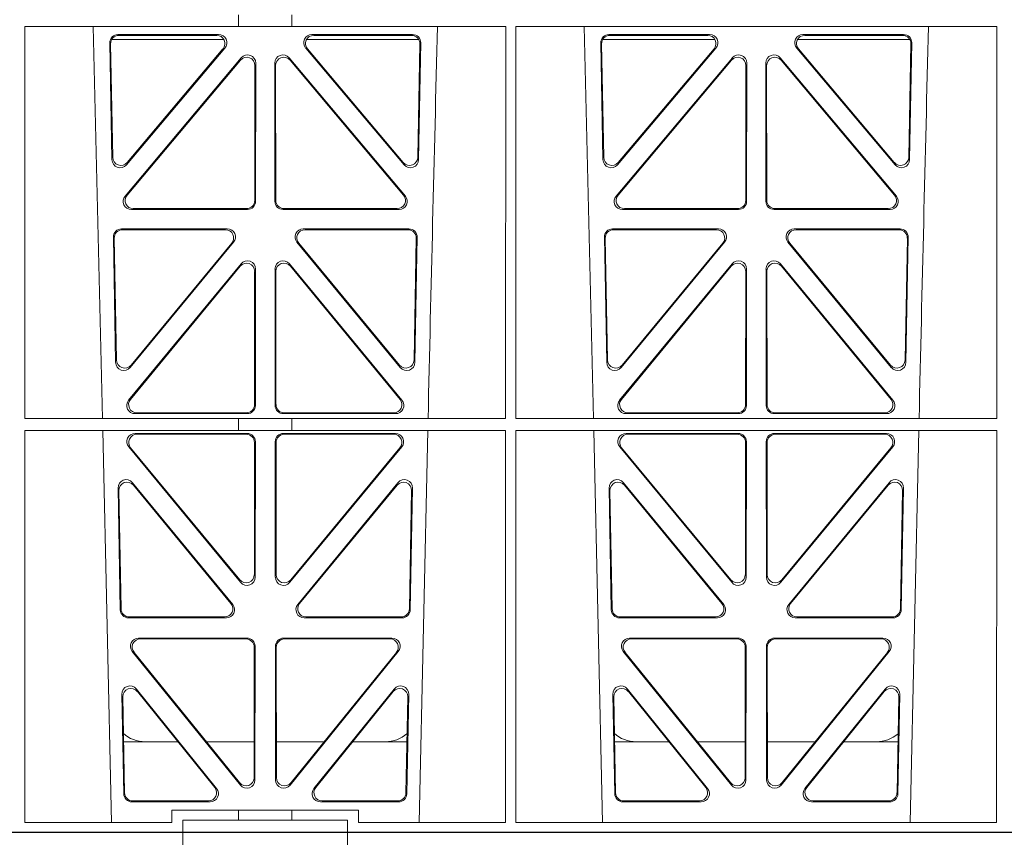
# Model space of a CAD drawing. Units: millimetres. Extents: x 623819 to 798216, y 252844 to 266108.
# Drawn here: x 632515 to 632754, y 262917 to 263116 of the extents above; entities that cross this region are included whole.
import ezdxf
from ezdxf import colors
from ezdxf.entities.mleader import LeaderData, LeaderLine
from ezdxf.math import Vec2, Vec3

# ---------------------------------------------------------------- set-up
doc = ezdxf.new("R2010")
doc.units = ezdxf.units.MM
doc.header["$LTSCALE"] = 50
doc.layers.add('Hatching', color=8, linetype='Continuous')
doc.styles.add('POLYPIPE_1in75', font='ARIALN.TTF', dxfattribs={"width": 0.9, "height": 187})

# ---------------------------------------------------------------- blocks, each defined once
blk = doc.blocks.new('ewfwe')
at = {"color": 5, "linetype": 'Continuous', "lineweight": 0}
for p, q in [((576570.76, 142072.47), (576292.64, 142072.47)), ((576570.76, 142069.47), (576570.76, 142072.47)), ((576610.76, 142072.47), (576570.76, 142072.47)), ((576610.76, 142069.47), (576610.76, 142072.47)), ((576610.76, 142072.47), (576928.51, 142072.47)), ((576584.25, 141870.97), (576584.25, 141868.12)), ((576597.25, 141870.97), (576597.25, 141868.12)), ((576532.35, 141868.12), (576584.25, 141868.12)), ((576532.37, 141772.92), (576532.35, 141868.12)), ((576551.23, 141772.92), (576548.94, 141868.12)), ((576584.25, 141868.16), (576597.25, 141868.16)), ((576597.25, 141868.12), (576649.16, 141868.12)), ((576649.14, 141772.92), (576649.16, 141868.12)), ((576651.61, 141868.12), (576768.41, 141868.12)), ((576651.62, 141772.92), (576651.61, 141868.12)), ((576670.48, 141772.92), (576668.19, 141868.12)), ((576768.4, 141772.92), (576768.41, 141868.12)), ((576554.98, 141866.18), (576579.44, 141866.18)), ((576555.2, 141865.97), (576578.98, 141865.97)), ((576602.09, 141866.18), (576626.55, 141866.18)), ((576602.55, 141865.97), (576626.33, 141865.97)), ((576674.23, 141866.18), (576698.69, 141866.18)), ((576674.45, 141865.97), (576698.23, 141865.97)), ((576721.34, 141866.18), (576745.8, 141866.18)), ((576721.8, 141865.97), (576745.58, 141865.97)), ((576553.52, 141835.82), (576552.99, 141864.15)), ((576553.72, 141836.38), (576553.21, 141863.94)), ((576580.72, 141864.97), (576553.47, 141864.97)), ((576628.06, 141864.97), (576600.81, 141864.97)), ((576628.32, 141863.94), (576627.81, 141836.38)), ((576628.54, 141864.15), (576628.01, 141835.82)), ((576672.77, 141835.82), (576672.24, 141864.15)), ((576672.97, 141836.38), (576672.46, 141863.94)), ((576672.72, 141864.97), (576699.97, 141864.97)), ((576720.06, 141864.97), (576747.31, 141864.97)), ((576747.57, 141863.94), (576747.06, 141836.38)), ((576747.79, 141864.15), (576747.26, 141835.82)), ((576580.95, 141862.9), (576557.04, 141834.57)), ((576580.5, 141862.69), (576557.24, 141835.13)), ((576624.49, 141834.57), (576600.58, 141862.9)), ((576624.29, 141835.13), (576601.03, 141862.69)), ((576700.2, 141862.9), (576676.29, 141834.57)), ((576699.75, 141862.69), (576676.49, 141835.13)), ((576743.74, 141834.57), (576719.83, 141862.9)), ((576743.54, 141835.13), (576720.28, 141862.69)), ((576556.74, 141826.97), (576584.95, 141860.5)), ((576557.19, 141827.18), (576584.74, 141859.92)), ((576588.25, 141858.63), (576588.21, 141825.89)), ((576588.46, 141859.21), (576588.42, 141825.68)), ((576593.11, 141825.68), (576593.07, 141859.21)), ((576593.32, 141825.89), (576593.28, 141858.63)), ((576596.58, 141860.5), (576624.79, 141826.97)), ((576596.79, 141859.92), (576624.34, 141827.18)), ((576675.99, 141826.97), (576704.2, 141860.5)), ((576676.44, 141827.18), (576703.99, 141859.92)), ((576707.5, 141858.63), (576707.46, 141825.89)), ((576707.71, 141859.21), (576707.67, 141825.68)), ((576712.36, 141825.68), (576712.32, 141859.21)), ((576712.57, 141825.89), (576712.53, 141858.63)), ((576715.83, 141860.5), (576744.04, 141826.97)), ((576716.04, 141859.92), (576743.59, 141827.18)), ((576586.43, 141823.69), (576558.27, 141823.69)), ((576586.22, 141823.9), (576558.72, 141823.9)), ((576623.26, 141823.69), (576595.1, 141823.69)), ((576622.81, 141823.9), (576595.31, 141823.9)), ((576705.68, 141823.69), (576677.52, 141823.69)), ((576705.47, 141823.9), (576677.97, 141823.9)), ((576742.51, 141823.69), (576714.35, 141823.69)), ((576742.06, 141823.9), (576714.56, 141823.9)), ((576581.55, 141819), (576555.86, 141819)), ((576581.11, 141818.79), (576556.07, 141818.79)), ((576625.67, 141819), (576599.98, 141819)), ((576625.46, 141818.79), (576600.42, 141818.79)), ((576700.8, 141819), (576675.11, 141819)), ((576700.36, 141818.79), (576675.32, 141818.79)), ((576744.92, 141819), (576719.23, 141819)), ((576744.71, 141818.79), (576719.67, 141818.79)), ((576553.87, 141816.97), (576554.43, 141786.59)), ((576554.08, 141816.76), (576554.63, 141787.16)), ((576557.96, 141785.36), (576583.08, 141815.74)), ((576558.16, 141785.93), (576582.63, 141815.53)), ((576598.45, 141815.74), (576623.56, 141785.36)), ((576598.9, 141815.53), (576623.37, 141785.93)), ((576626.9, 141787.16), (576627.45, 141816.76)), ((576627.09, 141786.59), (576627.66, 141816.97)), ((576673.12, 141816.97), (576673.68, 141786.59)), ((576673.33, 141816.76), (576673.88, 141787.16)), ((576677.21, 141785.36), (576702.33, 141815.74)), ((576677.41, 141785.93), (576701.88, 141815.53)), ((576717.7, 141815.74), (576742.81, 141785.36)), ((576718.15, 141815.53), (576742.62, 141785.93)), ((576746.15, 141787.16), (576746.7, 141816.76)), ((576746.34, 141786.59), (576746.91, 141816.97)), ((576557.58, 141777.38), (576584.88, 141810.51)), ((576558.03, 141777.59), (576584.67, 141809.92)), ((576588.19, 141808.65), (576588.16, 141776.33)), ((576588.4, 141809.24), (576588.37, 141776.12)), ((576593.16, 141776.12), (576593.13, 141809.24)), ((576593.37, 141776.33), (576593.34, 141808.65)), ((576596.65, 141810.51), (576623.94, 141777.38)), ((576596.86, 141809.92), (576623.5, 141777.59)), ((576676.83, 141777.38), (576704.13, 141810.51)), ((576677.28, 141777.59), (576703.92, 141809.92)), ((576707.44, 141808.65), (576707.41, 141776.33)), ((576707.65, 141809.24), (576707.62, 141776.12)), ((576712.41, 141776.12), (576712.38, 141809.24)), ((576712.62, 141776.33), (576712.59, 141808.65)), ((576715.9, 141810.51), (576743.19, 141777.38)), ((576716.11, 141809.92), (576742.75, 141777.59)), ((576532.37, 141772.92), (576584.25, 141772.92)), ((576586.37, 141774.13), (576559.13, 141774.13)), ((576586.16, 141774.34), (576559.57, 141774.34)), ((576584.25, 141772.92), (576597.25, 141772.92)), ((576584.25, 141772.92), (576584.25, 141770.04)), ((576622.4, 141774.13), (576595.16, 141774.13)), ((576621.96, 141774.34), (576595.37, 141774.34)), ((576597.25, 141772.92), (576649.14, 141772.92)), ((576597.25, 141772.92), (576597.25, 141770.04)), ((576651.62, 141772.92), (576768.4, 141772.92)), ((576705.62, 141774.13), (576678.38, 141774.13)), ((576705.41, 141774.34), (576678.82, 141774.34)), ((576741.65, 141774.13), (576714.41, 141774.13)), ((576741.21, 141774.34), (576714.62, 141774.34)), ((576532.37, 141770.04), (576584.25, 141770.04)), ((576532.38, 141674.87), (576532.37, 141770.04)), ((576553.4, 141674.87), (576551.29, 141770.04)), ((576584.25, 141770.08), (576597.25, 141770.08)), ((576597.25, 141770.04), (576649.14, 141770.04)), ((576630.23, 141770.04), (576628.13, 141674.87)), ((576649.12, 141674.87), (576649.14, 141770.04)), ((576651.64, 141674.87), (576651.62, 141770.04)), ((576651.62, 141770.04), (576768.4, 141770.04)), ((576672.65, 141674.87), (576670.54, 141770.04)), ((576749.48, 141770.04), (576747.38, 141674.87)), ((576768.38, 141674.87), (576768.4, 141770.04)), ((576559.14, 141769.32), (576586.37, 141769.32)), ((576559.59, 141769.11), (576586.16, 141769.11)), ((576622.39, 141769.32), (576595.16, 141769.32)), ((576621.94, 141769.11), (576595.37, 141769.11)), ((576705.62, 141769.32), (576678.39, 141769.32)), ((576705.41, 141769.11), (576678.84, 141769.11)), ((576714.41, 141769.32), (576741.64, 141769.32)), ((576714.62, 141769.11), (576741.19, 141769.11)), ((576584.79, 141733.19), (576557.61, 141766.05)), ((576584.58, 141733.77), (576558.06, 141765.84)), ((576588.15, 141767.11), (576588.11, 141735.03)), ((576588.36, 141767.32), (576588.32, 141734.45)), ((576593.17, 141767.32), (576593.21, 141734.45)), ((576593.38, 141767.11), (576593.42, 141735.03)), ((576596.74, 141733.19), (576623.92, 141766.05)), ((576596.95, 141733.77), (576623.47, 141765.84)), ((576676.86, 141766.05), (576704.04, 141733.19)), ((576677.31, 141765.84), (576703.83, 141733.77)), ((576707.36, 141735.03), (576707.4, 141767.11)), ((576707.57, 141734.45), (576707.61, 141767.32)), ((576712.46, 141734.45), (576712.42, 141767.32)), ((576712.67, 141735.03), (576712.63, 141767.11)), ((576743.17, 141766.05), (576715.99, 141733.19)), ((576742.72, 141765.84), (576716.2, 141733.77)), ((576555, 141756.05), (576555.55, 141726.51)), ((576582.87, 141727.81), (576558.53, 141757.35)), ((576582.42, 141728.02), (576558.75, 141756.75)), ((576623, 141757.35), (576598.66, 141727.81)), ((576622.78, 141756.75), (576599.11, 141728.02)), ((576625.98, 141726.51), (576626.53, 141756.05)), ((576674.25, 141756.05), (576674.8, 141726.51)), ((576702.12, 141727.81), (576677.78, 141757.35)), ((576701.67, 141728.02), (576678, 141756.75)), ((576742.25, 141757.35), (576717.91, 141727.81)), ((576742.03, 141756.75), (576718.36, 141728.02)), ((576745.23, 141726.51), (576745.78, 141756.05)), ((576555.22, 141755.45), (576555.76, 141726.72)), ((576625.77, 141726.72), (576626.31, 141755.45)), ((576674.47, 141755.45), (576675.01, 141726.72)), ((576745.02, 141726.72), (576745.56, 141755.45)), ((576557.55, 141724.56), (576581.32, 141724.56)), ((576557.75, 141724.77), (576580.88, 141724.77)), ((576600.21, 141724.56), (576623.98, 141724.56)), ((576600.65, 141724.77), (576623.78, 141724.77)), ((576676.8, 141724.56), (576700.57, 141724.56)), ((576677, 141724.77), (576700.13, 141724.77)), ((576719.46, 141724.56), (576743.23, 141724.56)), ((576719.9, 141724.77), (576743.03, 141724.77)), ((576586.31, 141719.64), (576560, 141719.64)), ((576586.1, 141719.43), (576560.44, 141719.43)), ((576588.05, 141685.78), (576588.09, 141717.43)), ((576588.26, 141685.19), (576588.3, 141717.64)), ((576593.23, 141717.64), (576593.27, 141685.19)), ((576593.44, 141717.43), (576593.48, 141685.78)), ((576621.53, 141719.64), (576595.22, 141719.64)), ((576621.09, 141719.43), (576595.43, 141719.43)), ((576705.56, 141719.64), (576679.25, 141719.64)), ((576705.35, 141719.43), (576679.69, 141719.43)), ((576707.3, 141685.78), (576707.34, 141717.43)), ((576707.51, 141685.19), (576707.55, 141717.64)), ((576712.48, 141717.64), (576712.52, 141685.19)), ((576712.69, 141717.43), (576712.73, 141685.78)), ((576740.78, 141719.64), (576714.47, 141719.64)), ((576740.34, 141719.43), (576714.68, 141719.43)), ((576558.46, 141716.39), (576584.72, 141683.94)), ((576558.9, 141716.18), (576584.51, 141684.54)), ((576596.81, 141683.94), (576623.07, 141716.39)), ((576597.02, 141684.54), (576622.63, 141716.18)), ((576677.71, 141716.39), (576703.97, 141683.94)), ((576678.15, 141716.18), (576703.76, 141684.54)), ((576716.06, 141683.94), (576742.32, 141716.39)), ((576716.27, 141684.54), (576741.88, 141716.18)), ((576556.38, 141681.84), (576555.93, 141705.97)), ((576556.59, 141682.05), (576556.16, 141705.36)), ((576559.47, 141707.26), (576578.94, 141683.12)), ((576559.7, 141706.65), (576578.5, 141683.33)), ((576602.59, 141683.12), (576622.05, 141707.26)), ((576603.03, 141683.33), (576621.83, 141706.65)), ((576625.37, 141705.36), (576624.94, 141682.05)), ((576625.6, 141705.97), (576625.15, 141681.84)), ((576675.63, 141681.84), (576675.18, 141705.97)), ((576675.84, 141682.05), (576675.41, 141705.36)), ((576678.72, 141707.26), (576698.19, 141683.12)), ((576678.95, 141706.65), (576697.75, 141683.33)), ((576721.84, 141683.12), (576741.3, 141707.26)), ((576722.28, 141683.33), (576741.08, 141706.65)), ((576744.62, 141705.36), (576744.19, 141682.05)), ((576744.85, 141705.97), (576744.4, 141681.84)), ((576556.36, 141694.47), (576569.52, 141694.47)), ((576576.46, 141694.47), (576588.06, 141694.47)), ((576605.06, 141694.47), (576593.47, 141694.47)), ((576625.17, 141694.47), (576612.01, 141694.47)), ((576688.77, 141694.47), (576675.61, 141694.47)), ((576707.31, 141694.47), (576695.71, 141694.47)), ((576712.72, 141694.47), (576724.31, 141694.47)), ((576731.26, 141694.47), (576744.42, 141694.47)), ((576577.38, 141679.88), (576558.38, 141679.88)), ((576576.94, 141680.09), (576558.58, 141680.09)), ((576623.15, 141679.88), (576604.15, 141679.88)), ((576622.95, 141680.09), (576604.59, 141680.09)), ((576696.63, 141679.88), (576677.63, 141679.88)), ((576696.19, 141680.09), (576677.83, 141680.09)), ((576742.4, 141679.88), (576723.4, 141679.88)), ((576742.2, 141680.09), (576723.84, 141680.09)), ((576568.11, 141674.87), (576568.11, 141677.87)), ((576568.11, 141677.87), (576584.25, 141677.87)), ((576584.25, 141677.87), (576597.25, 141677.87)), ((576584.25, 141677.87), (576584.25, 141675.47)), ((576597.25, 141677.87), (576613.42, 141677.87)), ((576597.25, 141677.87), (576597.25, 141675.47)), ((576613.42, 141677.87), (576613.42, 141674.87)), ((576568.11, 141674.87), (576532.38, 141674.87)), ((576584.25, 141675.47), (576570.76, 141675.47)), ((576570.76, 141675.47), (576570.76, 141672.47)), ((576597.25, 141675.47), (576584.25, 141675.47)), ((576610.76, 141675.47), (576597.25, 141675.47)), ((576610.76, 141675.47), (576610.76, 141672.47)), ((576649.12, 141674.87), (576613.42, 141674.87)), ((576768.38, 141674.87), (576651.64, 141674.87)), ((576570.76, 141672.47), (576292.64, 141672.47)), ((576610.76, 141672.47), (576570.76, 141672.47)), ((576928.51, 141672.47), (576610.76, 141672.47))]:
    blk.add_line(p, q, dxfattribs=at)
for centre, radius, start, end in [((619128.01, 140799.81), 42508.85, 178.559913, 178.688264), ((619247.26, 140799.81), 42508.85, 178.559913, 178.688264), ((576561.59, 141702.47), 8, 228.0436, 270.0274), ((576619.94, 141702.47), 8, 269.9685, 310.9624), ((576680.84, 141702.47), 8, 228.0436, 270.0274), ((576739.19, 141702.47), 8, 269.9685, 310.9624)]:
    blk.add_arc(centre, radius, start, end, dxfattribs=at)
for centre, major_axis, ratio, start_param, end_param in [((576555, 141864.17), (1.34, -1.5), 0.991088, 2.416688, 3.997209), ((576555.21, 141863.96), (1.34, -1.5), 0.991088, 2.416688, 3.997209), ((576578.95, 141863.96), (-1.81, -0.96), 0.977891, 1.958901, 4.213771), ((576579.4, 141864.17), (-1.81, -0.96), 0.977891, 1.958901, 4.213771), ((576602.13, 141864.17), (1.81, -0.96), 0.977891, 2.069414, 4.324284), ((576602.58, 141863.96), (1.81, -0.96), 0.977891, 2.069414, 4.324284), ((576626.32, 141863.96), (-1.34, -1.5), 0.991088, 2.285977, 3.866497), ((576626.53, 141864.17), (-1.34, -1.5), 0.991088, 2.285977, 3.866497), ((576674.25, 141864.17), (1.34, -1.5), 0.991088, 2.416688, 3.997209), ((576674.46, 141863.96), (1.34, -1.5), 0.991088, 2.416688, 3.997209), ((576698.2, 141863.96), (-1.81, -0.96), 0.977891, 1.958901, 4.213771), ((576698.65, 141864.17), (-1.81, -0.96), 0.977891, 1.958901, 4.213771), ((576721.38, 141864.17), (1.81, -0.96), 0.977891, 2.069414, 4.324284), ((576721.83, 141863.96), (1.81, -0.96), 0.977891, 2.069414, 4.324284), ((576745.57, 141863.96), (-1.34, -1.5), 0.991088, 2.285977, 3.866497), ((576745.78, 141864.17), (-1.34, -1.5), 0.991088, 2.285977, 3.866497), ((576586.24, 141858.59), (-0.68, -1.96), 0.965926, 1.914652, 4.335394), ((576586.45, 141859.17), (-0.68, -1.96), 0.965926, 1.914652, 4.335394), ((576595.08, 141859.17), (0.68, -1.96), 0.965926, 1.947791, 4.368533), ((576595.29, 141858.59), (0.68, -1.96), 0.965926, 1.947791, 4.368533), ((576705.49, 141858.59), (-0.68, -1.96), 0.965926, 1.914652, 4.335394), ((576705.7, 141859.17), (-0.68, -1.96), 0.965926, 1.914652, 4.335394), ((576714.33, 141859.17), (0.68, -1.96), 0.965926, 1.947791, 4.368533), ((576714.54, 141858.59), (0.68, -1.96), 0.965926, 1.947791, 4.368533), ((576555.53, 141835.89), (0.73, 1.92), 0.973309, 1.959804, 4.363622), ((576555.73, 141836.46), (0.73, 1.92), 0.973309, 1.959804, 4.363622), ((576625.8, 141836.46), (-0.73, 1.92), 0.973309, 1.919564, 4.323381), ((576626, 141835.89), (-0.73, 1.92), 0.973309, 1.919564, 4.323381), ((576674.78, 141835.89), (0.73, 1.92), 0.973309, 1.959804, 4.363622), ((576674.98, 141836.46), (0.73, 1.92), 0.973309, 1.959804, 4.363622), ((576745.05, 141836.46), (-0.73, 1.92), 0.973309, 1.919564, 4.323381), ((576745.25, 141835.89), (-0.73, 1.92), 0.973309, 1.919564, 4.323381), ((576558.29, 141825.7), (1.9, 0.75), 0.980119, 2.075566, 4.330436), ((576558.75, 141825.91), (1.9, 0.75), 0.980119, 2.075566, 4.330436), ((576586.21, 141825.91), (-1.54, 1.29), 0.99347, 2.272238, 3.835439), ((576586.42, 141825.7), (-1.54, 1.29), 0.99347, 2.272238, 3.835439), ((576595.11, 141825.7), (1.54, 1.29), 0.99347, 2.447747, 4.010947), ((576595.32, 141825.91), (1.54, 1.29), 0.99347, 2.447747, 4.010947), ((576622.78, 141825.91), (-1.9, 0.75), 0.980119, 1.952749, 4.20762), ((576623.23, 141825.7), (-1.9, 0.75), 0.980119, 1.952749, 4.20762), ((576677.54, 141825.7), (1.9, 0.75), 0.980119, 2.075566, 4.330436), ((576678, 141825.91), (1.9, 0.75), 0.980119, 2.075566, 4.330436), ((576705.46, 141825.91), (-1.54, 1.29), 0.99347, 2.272238, 3.835439), ((576705.67, 141825.7), (-1.54, 1.29), 0.99347, 2.272238, 3.835439), ((576714.36, 141825.7), (1.54, 1.29), 0.99347, 2.447747, 4.010947), ((576714.57, 141825.91), (1.54, 1.29), 0.99347, 2.447747, 4.010947), ((576742.03, 141825.91), (-1.9, 0.75), 0.980119, 1.952749, 4.20762), ((576742.48, 141825.7), (-1.9, 0.75), 0.980119, 1.952749, 4.20762), ((576555.88, 141816.99), (1.34, -1.5), 0.991088, 2.416688, 3.997209), ((576556.09, 141816.78), (1.34, -1.5), 0.991088, 2.416688, 3.997209), ((576581.07, 141816.78), (-1.8, -0.97), 0.978332, 1.963556, 4.208345), ((576581.51, 141816.99), (-1.8, -0.97), 0.978332, 1.963556, 4.208345), ((576600.02, 141816.99), (1.8, -0.97), 0.978332, 2.074841, 4.319629), ((576600.46, 141816.78), (1.8, -0.97), 0.978332, 2.074841, 4.319629), ((576625.44, 141816.78), (-1.34, -1.5), 0.991088, 2.285977, 3.866497), ((576625.65, 141816.99), (-1.34, -1.5), 0.991088, 2.285977, 3.866497), ((576675.13, 141816.99), (1.34, -1.5), 0.991088, 2.416688, 3.997209), ((576675.34, 141816.78), (1.34, -1.5), 0.991088, 2.416688, 3.997209), ((576700.32, 141816.78), (-1.8, -0.97), 0.978332, 1.963556, 4.208345), ((576700.76, 141816.99), (-1.8, -0.97), 0.978332, 1.963556, 4.208345), ((576719.27, 141816.99), (1.8, -0.97), 0.978332, 2.074841, 4.319629), ((576719.71, 141816.78), (1.8, -0.97), 0.978332, 2.074841, 4.319629), ((576744.69, 141816.78), (-1.34, -1.5), 0.991088, 2.285977, 3.866497), ((576744.9, 141816.99), (-1.34, -1.5), 0.991088, 2.285977, 3.866497), ((576586.19, 141808.61), (-0.67, -1.96), 0.965028, 1.910099, 4.340811), ((576586.4, 141809.19), (-0.67, -1.96), 0.965028, 1.910099, 4.340811), ((576595.13, 141809.19), (0.67, -1.96), 0.965028, 1.942374, 4.373086), ((576595.34, 141808.61), (0.67, -1.96), 0.965028, 1.942374, 4.373086), ((576705.44, 141808.61), (-0.67, -1.96), 0.965028, 1.910099, 4.340811), ((576705.65, 141809.19), (-0.67, -1.96), 0.965028, 1.910099, 4.340811), ((576714.38, 141809.19), (0.67, -1.96), 0.965028, 1.942374, 4.373086), ((576714.59, 141808.61), (0.67, -1.96), 0.965028, 1.942374, 4.373086), ((576556.64, 141787.24), (0.72, 1.93), 0.97256, 1.954239, 4.368041), ((576624.89, 141787.24), (-0.72, 1.93), 0.97256, 1.915144, 4.328947), ((576675.89, 141787.24), (0.72, 1.93), 0.97256, 1.954239, 4.368041), ((576744.14, 141787.24), (-0.72, 1.93), 0.97256, 1.915144, 4.328947), ((576556.44, 141786.67), (0.72, 1.93), 0.97256, 1.954239, 4.368041), ((576625.09, 141786.67), (-0.72, 1.93), 0.97256, 1.915144, 4.328947), ((576675.69, 141786.67), (0.72, 1.93), 0.97256, 1.954239, 4.368041), ((576744.34, 141786.67), (-0.72, 1.93), 0.97256, 1.915144, 4.328947), ((576559.16, 141776.13), (1.89, 0.76), 0.98056, 2.08118, 4.325969), ((576559.6, 141776.34), (1.89, 0.76), 0.98056, 2.08118, 4.325969), ((576621.93, 141776.34), (-1.89, 0.76), 0.98056, 1.957217, 4.202006), ((576622.37, 141776.13), (-1.89, 0.76), 0.98056, 1.957217, 4.202006), ((576678.41, 141776.13), (1.89, 0.76), 0.98056, 2.08118, 4.325969), ((576678.85, 141776.34), (1.89, 0.76), 0.98056, 2.08118, 4.325969), ((576741.18, 141776.34), (-1.89, 0.76), 0.98056, 1.957217, 4.202006), ((576741.62, 141776.13), (-1.89, 0.76), 0.98056, 1.957217, 4.202006), ((576586.15, 141776.34), (-1.54, 1.29), 0.99347, 2.272238, 3.835439), ((576586.36, 141776.13), (-1.54, 1.29), 0.99347, 2.272238, 3.835439), ((576595.17, 141776.13), (1.54, 1.29), 0.99347, 2.447747, 4.010947), ((576595.38, 141776.34), (1.54, 1.29), 0.99347, 2.447747, 4.010947), ((576705.4, 141776.34), (-1.54, 1.29), 0.99347, 2.272238, 3.835439), ((576705.61, 141776.13), (-1.54, 1.29), 0.99347, 2.272238, 3.835439), ((576714.42, 141776.13), (1.54, 1.29), 0.99347, 2.447747, 4.010947), ((576714.63, 141776.34), (1.54, 1.29), 0.99347, 2.447747, 4.010947), ((576559.18, 141767.31), (1.8, -0.97), 0.978332, 2.074841, 4.319629), ((576559.62, 141767.1), (1.8, -0.97), 0.978332, 2.074841, 4.319629), ((576586.14, 141767.1), (-1.33, -1.52), 0.991222, 2.294782, 3.857982), ((576586.35, 141767.31), (-1.33, -1.52), 0.991222, 2.294782, 3.857982), ((576595.18, 141767.31), (1.33, -1.52), 0.991222, 2.425203, 3.988403), ((576595.39, 141767.1), (1.33, -1.52), 0.991222, 2.425203, 3.988403), ((576621.91, 141767.1), (-1.8, -0.97), 0.978332, 1.963556, 4.208345), ((576622.35, 141767.31), (-1.8, -0.97), 0.978332, 1.963556, 4.208345), ((576678.43, 141767.31), (1.8, -0.97), 0.978332, 2.074841, 4.319629), ((576678.87, 141767.1), (1.8, -0.97), 0.978332, 2.074841, 4.319629), ((576705.39, 141767.1), (-1.33, -1.52), 0.991222, 2.294782, 3.857982), ((576705.6, 141767.31), (-1.33, -1.52), 0.991222, 2.294782, 3.857982), ((576714.43, 141767.31), (1.33, -1.52), 0.991222, 2.425203, 3.988403), ((576714.64, 141767.1), (1.33, -1.52), 0.991222, 2.425203, 3.988403), ((576741.16, 141767.1), (-1.8, -0.97), 0.978332, 1.963556, 4.208345), ((576741.6, 141767.31), (-1.8, -0.97), 0.978332, 1.963556, 4.208345), ((576557.01, 141756.04), (0.69, -1.96), 0.963437, 1.933985, 4.381581), ((576624.52, 141756.04), (-0.69, -1.96), 0.963437, 1.901604, 4.3492), ((576676.26, 141756.04), (0.69, -1.96), 0.963437, 1.933985, 4.381581), ((576743.77, 141756.04), (-0.69, -1.96), 0.963437, 1.901604, 4.3492), ((576557.23, 141755.44), (0.69, -1.96), 0.963437, 1.933985, 4.381581), ((576624.3, 141755.44), (-0.69, -1.96), 0.963437, 1.901604, 4.3492), ((576676.48, 141755.44), (0.69, -1.96), 0.963437, 1.933985, 4.381581), ((576743.55, 141755.44), (-0.69, -1.96), 0.963437, 1.901604, 4.3492), ((576586.1, 141735.08), (-0.73, 1.92), 0.971195, 1.906704, 4.337416), ((576586.31, 141734.49), (-0.73, 1.92), 0.971195, 1.906704, 4.337416), ((576595.22, 141734.49), (0.73, 1.92), 0.971195, 1.945769, 4.376481), ((576595.43, 141735.08), (0.73, 1.92), 0.971195, 1.945769, 4.376481), ((576705.35, 141735.08), (-0.73, 1.92), 0.971195, 1.906704, 4.337416), ((576705.56, 141734.49), (-0.73, 1.92), 0.971195, 1.906704, 4.337416), ((576714.47, 141734.49), (0.73, 1.92), 0.971195, 1.945769, 4.376481), ((576714.68, 141735.08), (0.73, 1.92), 0.971195, 1.945769, 4.376481), ((576580.85, 141726.77), (-1.89, 0.76), 0.98056, 1.957217, 4.202006), ((576581.29, 141726.56), (-1.89, 0.76), 0.98056, 1.957217, 4.202006), ((576600.24, 141726.56), (1.89, 0.76), 0.98056, 2.08118, 4.325969), ((576600.68, 141726.77), (1.89, 0.76), 0.98056, 2.08118, 4.325969), ((576700.1, 141726.77), (-1.89, 0.76), 0.98056, 1.957217, 4.202006), ((576700.54, 141726.56), (-1.89, 0.76), 0.98056, 1.957217, 4.202006), ((576719.49, 141726.56), (1.89, 0.76), 0.98056, 2.08118, 4.325969), ((576719.93, 141726.77), (1.89, 0.76), 0.98056, 2.08118, 4.325969), ((576557.56, 141726.56), (1.53, 1.31), 0.9936, 2.456648, 4.002526), ((576557.77, 141726.77), (1.53, 1.31), 0.9936, 2.456648, 4.002526), ((576623.76, 141726.77), (-1.53, 1.31), 0.9936, 2.280659, 3.826537), ((576623.97, 141726.56), (-1.53, 1.31), 0.9936, 2.280659, 3.826537), ((576676.81, 141726.56), (1.53, 1.31), 0.9936, 2.456648, 4.002526), ((576677.02, 141726.77), (1.53, 1.31), 0.9936, 2.456648, 4.002526), ((576743.01, 141726.77), (-1.53, 1.31), 0.9936, 2.280659, 3.826537), ((576743.22, 141726.56), (-1.53, 1.31), 0.9936, 2.280659, 3.826537), ((576560.04, 141717.63), (1.79, -0.98), 0.978764, 2.080356, 4.314885), ((576560.48, 141717.42), (1.79, -0.98), 0.978764, 2.080356, 4.314885), ((576586.08, 141717.42), (-1.33, -1.52), 0.991222, 2.294782, 3.857982), ((576586.29, 141717.63), (-1.33, -1.52), 0.991222, 2.294782, 3.857982), ((576595.24, 141717.63), (1.33, -1.52), 0.991222, 2.425203, 3.988403), ((576595.45, 141717.42), (1.33, -1.52), 0.991222, 2.425203, 3.988403), ((576621.05, 141717.42), (-1.79, -0.98), 0.978764, 1.968301, 4.202829), ((576621.49, 141717.63), (-1.79, -0.98), 0.978764, 1.968301, 4.202829), ((576679.29, 141717.63), (1.79, -0.98), 0.978764, 2.080356, 4.314885), ((576679.73, 141717.42), (1.79, -0.98), 0.978764, 2.080356, 4.314885), ((576705.33, 141717.42), (-1.33, -1.52), 0.991222, 2.294782, 3.857982), ((576705.54, 141717.63), (-1.33, -1.52), 0.991222, 2.294782, 3.857982), ((576714.49, 141717.63), (1.33, -1.52), 0.991222, 2.425203, 3.988403), ((576714.7, 141717.42), (1.33, -1.52), 0.991222, 2.425203, 3.988403), ((576740.3, 141717.42), (-1.79, -0.98), 0.978764, 1.968301, 4.202829), ((576740.74, 141717.63), (-1.79, -0.98), 0.978764, 1.968301, 4.202829), ((576557.94, 141705.96), (0.68, -1.96), 0.962414, 1.928491, 4.386204), ((576623.59, 141705.96), (-0.68, -1.96), 0.962414, 1.896981, 4.354694), ((576677.19, 141705.96), (0.68, -1.96), 0.962414, 1.928491, 4.386204), ((576742.84, 141705.96), (-0.68, -1.96), 0.962414, 1.896981, 4.354694), ((576558.16, 141705.35), (0.68, -1.96), 0.962414, 1.928491, 4.386204), ((576623.37, 141705.35), (-0.68, -1.96), 0.962414, 1.896981, 4.354694), ((576677.41, 141705.35), (0.68, -1.96), 0.962414, 1.928491, 4.386204), ((576742.62, 141705.35), (-0.68, -1.96), 0.962414, 1.896981, 4.354694), ((576586.05, 141685.83), (-0.72, 1.93), 0.97034, 1.90221, 4.343056), ((576586.25, 141685.23), (-0.72, 1.93), 0.97034, 1.90221, 4.343056), ((576595.28, 141685.23), (0.72, 1.93), 0.97034, 1.94013, 4.380975), ((576595.48, 141685.83), (0.72, 1.93), 0.97034, 1.94013, 4.380975), ((576705.3, 141685.83), (-0.72, 1.93), 0.97034, 1.90221, 4.343056), ((576705.5, 141685.23), (-0.72, 1.93), 0.97034, 1.90221, 4.343056), ((576714.53, 141685.23), (0.72, 1.93), 0.97034, 1.94013, 4.380975), ((576714.73, 141685.83), (0.72, 1.93), 0.97034, 1.94013, 4.380975), ((576558.39, 141681.89), (1.53, 1.31), 0.9936, 2.456648, 4.002526), ((576558.6, 141682.1), (1.53, 1.31), 0.9936, 2.456648, 4.002526), ((576576.92, 141682.1), (-1.89, 0.76), 0.980994, 1.961768, 4.196296), ((576577.36, 141681.89), (-1.89, 0.76), 0.980994, 1.961768, 4.196296), ((576604.17, 141681.89), (1.89, 0.76), 0.980994, 2.086889, 4.321417), ((576604.61, 141682.1), (1.89, 0.76), 0.980994, 2.086889, 4.321417), ((576622.93, 141682.1), (-1.53, 1.31), 0.9936, 2.280659, 3.826537), ((576623.14, 141681.89), (-1.53, 1.31), 0.9936, 2.280659, 3.826537), ((576677.64, 141681.89), (1.53, 1.31), 0.9936, 2.456648, 4.002526), ((576677.85, 141682.1), (1.53, 1.31), 0.9936, 2.456648, 4.002526), ((576696.17, 141682.1), (-1.89, 0.76), 0.980994, 1.961768, 4.196296), ((576696.61, 141681.89), (-1.89, 0.76), 0.980994, 1.961768, 4.196296), ((576723.42, 141681.89), (1.89, 0.76), 0.980994, 2.086889, 4.321417), ((576723.86, 141682.1), (1.89, 0.76), 0.980994, 2.086889, 4.321417), ((576742.18, 141682.1), (-1.53, 1.31), 0.9936, 2.280659, 3.826537), ((576742.39, 141681.89), (-1.53, 1.31), 0.9936, 2.280659, 3.826537)]:
    blk.add_ellipse(centre, major_axis=major_axis, ratio=ratio, start_param=start_param, end_param=end_param, dxfattribs=at)

msp = doc.modelspace()

# ---------------------------------------------------------------- hatches: boundary and pattern name
at = {"layer": 'Hatching'}
h = msp.add_hatch(dxfattribs=at)
h.set_pattern_fill('AR-SAND', color=256)
h.paths.add_polyline_path([(629153.3, 263418.37), (634353.3, 263418.37), (634353.3, 261618.37), (629153.3, 261618.37)])
h.paths.add_polyline_path([(629253.3, 263318.37), (634253.3, 263318.37), (634253.3, 261718.37), (629253.3, 261718.37)], flags=16)

# ---------------------------------------------------------------- linework, layer by layer
msp.add_lwpolyline([(634253.3, 262918.37), (629253.3, 262918.37)])

# ---------------------------------------------------------------- block references
at = {"color": 5}
for p in [(55983.66, 121245.89), (55983.66, 120845.89)]:
    msp.add_blockref('ewfwe', p, dxfattribs=at)

# ---------------------------------------------------------------- leaders
ml = msp.add_multileader_mtext('Standard')
ml.set_content('Polystorm Structure', color=256, style='POLYPIPE_1in75')
ml.set_leader_properties()
ml.build(insert=Vec2(0, 0))
ml.multileader.update_dxf_attribs({"dogleg_length": 643.55, "arrow_head_size": 187.5})
ctx = ml.context
ctx.base_point, ctx.char_height, ctx.arrow_head_size, ctx.landing_gap_size, ctx.plane_origin = Vec3(631706.19, 263581.52), 187, 187.5, 22.5, Vec3(631557.39, 263049.25)
notes = []
notes.append((ctx, [(0, (1, 1, 0), (631557.39, 263581.52), (1, 0), 148.79, [(0, [(631557.39, 262906.51)], 0, [])])]))
ctx.mtext.insert, ctx.mtext.flow_direction = Vec3(631728.69, 263702.5), 5
for ctx, leaders in notes:
    for number, flags, end, landing, length, lines in leaders:
        leader = LeaderData()
        leader.index, (leader.has_last_leader_line, leader.has_dogleg_vector, leader.attachment_direction) = number, flags
        leader.last_leader_point, leader.dogleg_vector, leader.dogleg_length = Vec3(end), Vec3(landing), length
        for number, points, colour, breaks in lines:
            line = LeaderLine()
            line.index, line.vertices, line.color, line.breaks = number, Vec3.list(points), colors.encode_raw_color(colour), breaks
            leader.lines.append(line)
        ctx.leaders.append(leader)

doc.saveas('drawing.dxf')
